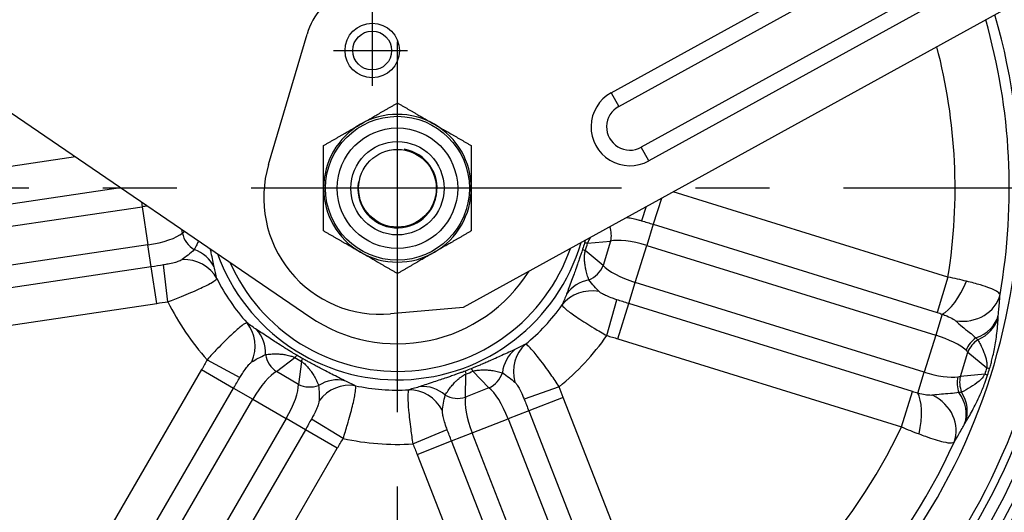
# Model space of a CAD drawing. Units: millimetres. Extents: x -2567 to 406, y 1055 to 2059.
# Drawn here: x -823 to -696, y 1364 to 1427 of the extents above; entities that cross this region are included whole.
import ezdxf

# ---------------------------------------------------------------- set-up
doc = ezdxf.new("R2010")
doc.units = ezdxf.units.MM
doc.linetypes.add('CENTER', pattern=[50.8, 31.75, -6.35, 6.35, -6.35])
doc.linetypes.add('PHANTOM', pattern=[2.5, 1.25, -0.25, 0.25, -0.25, 0.25, -0.25])
doc.layers.get('0').update_dxf_attribs({"color": 3})
for name, color, linetype in [('3', 3, 'Continuous'), ('CL', 1, 'CENTER'), ('외형선(ISO)', 3, 'Continuous'), ('좁은 외형선(ISO)', 3, 'Continuous')]:
    doc.layers.add(name, color=color, linetype=linetype)
doc.styles.add('DIM TEXT STYLE', font='romans.shx', dxfattribs={"oblique": 15, "bigfont": 'whgtxt.shx'})
doc.dimstyles.new('GDOK$0', dxfattribs={"dimscale": 2, "dimtxt": 2, "dimasz": 2, "dimexe": 1, "dimexo": 1, "dimtad": 1, "dimdsep": 46, "dimtxsty": 'DIM TEXT STYLE', "dimcen": 0, "dimclrd": 1, "dimclre": 1, "dimclrt": 4, "dimadec": 0, "dimazin": 0, "dimtm": 1e-09, "dimtfac": 0.5, "dimtmove": 0, "dimatfit": 3, "dimfxl": 0, "dimfrac": 2, "dimtolj": 1, "dimarcsym": 0})
doc.dimstyles.new('GDOK$3', dxfattribs={"dimscale": 3, "dimtxt": 2, "dimasz": 2, "dimexe": 1, "dimexo": 1, "dimtad": 1, "dimdsep": 46, "dimtxsty": 'DIM TEXT STYLE', "dimcen": 0, "dimclrd": 1, "dimclre": 1, "dimclrt": 4, "dimadec": 0, "dimazin": 0, "dimtm": 1e-09, "dimtfac": 0.5, "dimtofl": 0, "dimtmove": 0, "dimatfit": 3, "dimfxl": 0, "dimfrac": 2, "dimtolj": 1, "dimarcsym": 0})

# ---------------------------------------------------------------- blocks, each defined once
blk = doc.blocks.new('*D59')
at = {"color": 1, "linetype": 'ByBlock', "lineweight": -2}
for p, q in [((-911.73, 1559.06), (-945.37, 1559.06)), ((-943.37, 1555.06), (-943.37, 1309.49)), ((-776.37, 1305.49), (-945.37, 1305.49))]:
    blk.add_line(p, q, dxfattribs=at)
at = {"color": 1}
for points in [[(-944.04, 1555.06), (-942.71, 1555.06), (-943.37, 1559.06)], [(-944.04, 1309.49), (-942.71, 1309.49), (-943.37, 1305.49)]]:
    blk.add_solid(points, dxfattribs=at)
at = {"layer": 'Defpoints', "color": 0}
for p in [(-909.73, 1559.06), (-943.37, 1305.49), (-774.37, 1305.49)]:
    blk.add_point(p, dxfattribs=at)
at = {"color": 4, "insert": (-948.09, 1432.27), "char_height": 4, "attachment_point": 5, "rotation": 90, "style": 'DIM TEXT STYLE'}
blk.add_mtext('\\A1;253(9 {\\H0.7x;\\S15/16;\\H1.4286x;")}', dxfattribs=at)
blk = doc.blocks.new('*D63')
at = {"color": 1, "lineweight": -2}
blk.add_line((-899.86, 1334.64), (-864.94, 1354.36), dxfattribs=at)
at = {"color": 1}
blk.add_solid([(-865.26, 1354.94), (-864.61, 1353.77), (-861.45, 1356.32)], dxfattribs=at)
at = {"layer": 'Defpoints', "color": 0}
for p in [(-687.3, 1454.65), (-861.45, 1356.32)]:
    blk.add_point(p, dxfattribs=at)
at = {"color": 4, "insert": (-886.46, 1347.62), "char_height": 4, "attachment_point": 5, "rotation": 29.4499, "style": 'DIM TEXT STYLE'}
blk.add_mtext('\\A1;∅200(7 {\\H0.7x;\\S7/8;\\H1.4286x;")}', dxfattribs=at)

msp = doc.modelspace()

# ---------------------------------------------------------------- linework, layer by layer
at = {"layer": '3', "color": 1, "linetype": 'PHANTOM', "ltscale": 40}
msp.add_circle((-764.507, 1420.488), 100, dxfattribs=at)
at = {"layer": 'CL', "lineweight": -3, "ltscale": 1.5}
for p, q in [((-774.374, 1300.488), (-774.374, 1510.488)), ((-669.374, 1405.488), (-879.374, 1405.488))]:
    msp.add_line(p, q, dxfattribs=at)
at = {"layer": 'CL', "lineweight": -3, "ltscale": 0.3}
for p, q in [((-777.616, 1428.194), (-777.616, 1418.194)), ((-782.616, 1423.194), (-772.616, 1423.194))]:
    msp.add_line(p, q, dxfattribs=at)
at = {"layer": '외형선(ISO)'}
for p, q in [((-746.887, 1417.763), (-696.614, 1445.433)), ((-854.946, 1436.261), (-785.648, 1388.968)), ((-691.792, 1436.672), (-742.065, 1409.002)), ((-689.381, 1432.291), (-765.936, 1390.157)), ((-790.948, 1408.54), (-785.991, 1425.286)), ((-765.936, 1390.157), (-775.255, 1389.34))]:
    msp.add_line(p, q, dxfattribs=at)
for centre, radius in [((-777.616, 1423.194), 2.5), ((-774.374, 1405.488), 9.25), ((-774.374, 1405.488), 6), ((-774.374, 1405.488), 5)]:
    msp.add_circle(centre, radius, dxfattribs=at)
for centre, radius, start, end in [((-774.374, 1405.488), 100, 154.61803, 18.74887), ((-774.374, 1405.488), 87.5, 158.88038, 17.29057), ((-774.374, 1405.488), 85, 159.29723, 16.94638), ((-774.374, 1405.488), 85, 159.29723, 16.94638), ((-774.374, 1405.488), 80, 160.16578, 16.19191), ((-777.361, 1422.731), 9, 64.032, 163.51198), ((-744.476, 1413.383), 5, 118.82753, 298.82753), ((-776.565, 1404.283), 15, 163.51198, 275.00958), ((-774.374, 1405.488), 24.631, 199.97891, 343.55276), ((-774.374, 1405.488), 23.544, 203.8437, 340.81448), ((-774.374, 1405.488), 20, 235.68827, 327.78256)]:
    msp.add_arc(centre, radius, start, end, dxfattribs=at)
for points in [[(-779.124, 1413.715), (-776.92, 1414.988), (-774.374, 1416.458)], [(-774.374, 1416.458), (-771.829, 1414.988), (-769.624, 1413.715)], [(-783.874, 1410.973), (-781.329, 1412.443), (-779.124, 1413.715)], [(-769.624, 1413.715), (-767.42, 1412.443), (-764.874, 1410.973)], [(-783.874, 1405.488), (-783.874, 1408.034), (-783.874, 1410.973)], [(-764.874, 1410.973), (-764.874, 1408.034), (-764.874, 1405.488)], [(-783.874, 1400.003), (-783.874, 1402.943), (-783.874, 1405.488)], [(-764.874, 1405.488), (-764.874, 1402.943), (-764.874, 1400.003)], [(-779.124, 1397.261), (-781.329, 1398.534), (-783.874, 1400.003)], [(-764.874, 1400.003), (-767.42, 1398.534), (-769.624, 1397.261)], [(-774.374, 1394.518), (-776.92, 1395.988), (-779.124, 1397.261)], [(-769.624, 1397.261), (-771.829, 1395.988), (-774.374, 1394.518)]]:
    msp.add_rational_spline(points, [1, 1.03795484893, 1], degree=2, dxfattribs=at)
at = {"layer": '좁은 외형선(ISO)'}
for p, q in [((-745.922, 1416.011), (-695.649, 1443.68)), ((-692.756, 1438.424), (-743.029, 1410.755)), ((-746.887, 1417.763), (-745.922, 1416.011)), ((-742.065, 1409.002), (-743.029, 1410.755)), ((-815.765, 1409.522), (-846.077, 1405.012)), ((-845.378, 1400.314), (-809.989, 1405.58)), ((-740.435, 1404.192), (-741.471, 1400.855)), ((-703.586, 1394.064), (-738.909, 1405.032)), ((-845.662, 1397.39), (-807.18, 1403.117)), ((-807.27, 1403.724), (-807.18, 1403.117)), ((-807.18, 1403.117), (-806.449, 1398.205)), ((-742.376, 1403.124), (-742.992, 1401.315)), ((-741.471, 1400.855), (-742.316, 1398.133)), ((-741.471, 1400.855), (-704.994, 1389.528)), ((-802.029, 1399.727), (-802.099, 1400.195)), ((-801.701, 1399.923), (-802.029, 1399.727)), ((-806.449, 1398.205), (-844.931, 1392.479)), ((-806.029, 1395.387), (-806.449, 1398.205)), ((-749.92, 1398.415), (-746.959, 1398.68)), ((-746.959, 1398.68), (-747.924, 1395.57)), ((-743.789, 1393.391), (-742.316, 1398.133)), ((-742.316, 1398.133), (-705.161, 1386.595)), ((-747.924, 1395.57), (-750.215, 1397.466)), ((-806.029, 1395.387), (-843.809, 1389.765)), ((-805.33, 1390.689), (-806.029, 1395.387)), ((-803.884, 1390.882), (-804.46, 1395.632)), ((-703.586, 1394.064), (-704.994, 1389.528)), ((-744.634, 1390.67), (-743.789, 1393.391)), ((-706.633, 1381.853), (-743.789, 1393.391)), ((-843.11, 1385.067), (-805.33, 1390.689)), ((-747.442, 1386.545), (-746.148, 1391.151)), ((-746.043, 1386.134), (-744.634, 1390.67)), ((-708.157, 1379.343), (-744.634, 1390.67)), ((-704.32, 1389.302), (-705.161, 1386.595)), ((-705.161, 1386.595), (-706.633, 1381.853)), ((-746.043, 1386.134), (-709.565, 1374.807)), ((-701.991, 1381.307), (-701.025, 1384.416)), ((-701.025, 1384.416), (-698.603, 1382.411)), ((-798.835, 1383.446), (-794.633, 1381.16)), ((-789.929, 1381.908), (-787.571, 1383.719)), ((-786.712, 1383.221), (-787.113, 1380.275)), ((-799.548, 1382.173), (-818.708, 1349.131)), ((-799.548, 1382.173), (-795.439, 1379.791)), ((-787.113, 1380.275), (-789.929, 1381.908)), ((-765.637, 1378.625), (-765.583, 1381.598)), ((-764.658, 1381.959), (-762.604, 1379.809)), ((-707.473, 1379.147), (-706.633, 1381.853)), ((-698.859, 1381.587), (-701.991, 1381.307)), ((-814.599, 1346.749), (-795.439, 1379.791)), ((-795.439, 1379.791), (-792.974, 1378.361)), ((-762.604, 1379.809), (-765.637, 1378.625)), ((-753.568, 1379.969), (-758.07, 1378.351)), ((-709.565, 1374.807), (-708.157, 1379.343)), ((-812.49, 1344.704), (-792.974, 1378.361)), ((-792.974, 1378.361), (-788.679, 1375.871)), ((-753.058, 1378.602), (-757.482, 1376.875)), ((-739.17, 1343.02), (-753.058, 1378.602)), ((-757.482, 1376.875), (-760.137, 1375.838)), ((-757.482, 1376.875), (-743.595, 1341.293)), ((-788.679, 1375.871), (-808.195, 1342.214)), ((-786.213, 1374.441), (-788.679, 1375.871)), ((-781.354, 1373.31), (-785.426, 1375.821)), ((-764.763, 1374.033), (-760.137, 1375.838)), ((-760.137, 1375.838), (-745.991, 1339.595)), ((-786.213, 1374.441), (-805.373, 1341.399)), ((-782.104, 1372.059), (-786.213, 1374.441)), ((-772.392, 1372.621), (-767.984, 1374.481)), ((-767.417, 1372.997), (-764.763, 1374.033)), ((-750.617, 1337.79), (-764.763, 1374.033)), ((-771.842, 1371.27), (-767.417, 1372.997)), ((-753.53, 1337.416), (-767.417, 1372.997)), ((-801.264, 1339.016), (-782.104, 1372.059)), ((-771.842, 1371.27), (-757.954, 1335.689))]:
    msp.add_line(p, q, dxfattribs=at)
for centre, radius in [((-777.616, 1423.194), 3.5), ((-774.374, 1405.488), 7.75)]:
    msp.add_circle(centre, radius, dxfattribs=at)
for centre, radius, start, end in [((-774.374, 1405.488), 99.85, 154.69613, 18.73357), ((-774.374, 1405.488), 89.78, 158.39459, 17.58742), ((-774.374, 1405.488), 88.845, 158.60827, 17.46753), ((-774.374, 1405.488), 86, 159.136, 17.08651), ((-774.374, 1405.488), 78.678, 349.99954, 15.976), ((-774.374, 1405.488), 71.705, 350.83225, 14.70144), ((-744.476, 1413.383), 3, 118.82753, 298.82753), ((-774.374, 1405.488), 9.5, 60, 120), ((-774.374, 1405.488), 9.5, 120, 180), ((-774.374, 1405.488), 9.5, 0, 60), ((-774.374, 1405.488), 5.099, 170, 80), ((-774.374, 1405.488), 9.5, 180, 240), ((-774.374, 1405.488), 9.5, 300, 0), ((-774.374, 1405.488), 9.5, 240, 300), ((-774.374, 1405.488), 25.953, 206.53354, 221.82237), ((-774.374, 1405.488), 32.927, 206.33367, 222.02224), ((-774.374, 1405.488), 25.953, 309.39068, 324.67952), ((-774.374, 1405.488), 32.927, 309.19082, 324.87938), ((-774.374, 1405.488), 78.678, 195.71382, 232.64209), ((-774.374, 1405.488), 71.705, 196.54653, 231.80938), ((-774.374, 1405.488), 25.953, 257.96211, 273.25095), ((-774.374, 1405.488), 71.705, 299.40368, 334.66652), ((-774.374, 1405.488), 32.927, 257.76225, 273.45081), ((-774.374, 1405.488), 78.678, 298.57097, 335.49923)]:
    msp.add_arc(centre, radius, start, end, dxfattribs=at)
for centre, major_axis, ratio, start_param, end_param in [((-806.972, 1401.721), (4.946, 0.736), 0.2821232, 1.4347619, 1.5707963), ((-749.592, 1399.497), (-0.267, 2.988), 0.9073063, 4.355116, 4.9892313), ((-806.656, 1399.601), (-4.946, -0.736), 0.2821232, 1.5707963, 2.7367009), ((-799.302, 1400.133), (1.537, -2.576), 0.9073063, 4.355116, 5.2543966), ((-745.532, 1397.052), (-4.805, 1.383), 0.048375, 5.8777911, 6.1958163), ((-742.735, 1396.786), (4.775, -1.483), 0.2821232, 1.5707963, 2.7367009), ((-802.526, 1393.403), (4.871, 1.128), 0.8964442, 0.1979607, 0.9489762), ((-745.826, 1396.103), (-4.743, 1.582), 0.048375, 0.087369, 0.4053942), ((-802.05, 1391.669), (4.849, 1.22), 0.9261664, 0.2332202, 1.3390364), ((-750.558, 1396.388), (-1.913, -2.311), 0.9073063, 1.0287887, 1.9280693), ((-743.371, 1394.738), (-4.775, 1.483), 0.2821232, 0.4048918, 1.5707963), ((-748.399, 1389.244), (-4.642, 1.859), 0.8964442, 5.3342091, 6.0852246), ((-702.92, 1393.812), (-2.067, -4.553), 0.338182, 0.3562451, 1.662064), ((-749.134, 1387.604), (-4.605, 1.947), 0.9261664, 4.9441489, 6.0499651), ((-701.797, 1392.69), (4.998, -0.125), 0.8621985, 4.5747357, 6.1102744), ((-701.983, 1390.171), (4.988, -0.345), 0.8463752, 5.1810082, 6.1188), ((-701.993, 1389.997), (4.996, -0.188), 0.8917373, 5.2128981, 6.0893879), ((-797.427, 1384.86), (2.923, 4.057), 0.9261664, 4.9441489, 6.0499651), ((-795.991, 1383.779), (2.845, 4.112), 0.8964442, 5.3342091, 6.0852246), ((-705.579, 1385.248), (4.775, -1.483), 0.2821232, 0.5355807, 1.5707963), ((-754.743, 1381.581), (-2.269, 4.456), 0.9261664, 0.2332202, 1.3390364), ((-698.795, 1383.896), (1.669, 2.493), 0.8502528, 1.126057, 1.8182522), ((-698.392, 1383.598), (1.913, 2.311), 0.9073063, 1.235406, 1.9280693), ((-788.546, 1384.294), (-1.827, 2.379), 0.9073063, 1.0287887, 1.9280693), ((-789.876, 1379.744), (2.597, 4.272), 0.048375, 0.087369, 0.4053942), ((-756.328, 1380.731), (-2.184, 4.498), 0.8964442, 0.1979607, 0.9489762), ((-705.579, 1385.248), (4.775, -1.483), 0.2821232, 0.4048918, 0.5355807), ((-789.017, 1379.246), (2.418, 4.377), 0.048375, 5.8777911, 6.1958163), ((-791.754, 1377.654), (2.508, 4.325), 0.2821232, 0.4048918, 1.5707963), ((-763.912, 1377.317), (-1.721, 4.695), 0.048375, 0.087369, 0.4053942), ((-762.987, 1377.678), (-1.914, 4.619), 0.048375, 5.8777911, 6.1958163), ((-763.607, 1382.378), (2.169, 2.072), 0.9073063, 4.355116, 5.2543966), ((-706.215, 1383.201), (-4.775, 1.483), 0.2821232, 1.5707963, 2.6060119), ((-706.215, 1383.201), (-4.775, 1.483), 0.2821232, 2.6060119, 2.7367009), ((-699.357, 1380.489), (-0.267, 2.988), 0.9073063, 1.2135233, 1.9061867), ((-703.248, 1382.95), (4.764, -1.517), 0.0169479, 0.087279, 0.4049533), ((-702.992, 1383.774), (4.786, -1.448), 0.0169479, 5.878232, 6.1959063), ((-789.899, 1376.578), (-2.508, -4.325), 0.2821232, 1.5707963, 2.7367009), ((-785.73, 1382.661), (2.973, -0.404), 0.9073063, 4.355116, 5.2543966), ((-782.478, 1375.943), (2.155, 4.512), 0.8964442, 0.1979607, 0.9489762), ((-780.826, 1375.234), (2.069, 4.552), 0.9261664, 0.2332202, 1.3390364), ((-770.879, 1375.052), (-1.441, 4.788), 0.8964442, 5.3342091, 6.0852246), ((-699.858, 1380.473), (0.037, 3), 0.8502528, 1.3233404, 2.0155356), ((-772.62, 1374.604), (-1.35, 4.814), 0.9261664, 4.9441489, 6.0499651), ((-766.64, 1381.194), (-3, 0.055), 0.9073063, 1.0287887, 1.9280693), ((-761.451, 1375.326), (1.818, -4.658), 0.2821232, 1.5707963, 2.7367009), ((-708.874, 1374.637), (0.875, 4.923), 0.338182, 4.6211213, 5.9269402), ((-707.313, 1374.926), (4.19, -2.728), 0.8621985, 0.1729109, 1.7084496), ((-706.04, 1377.107), (4.306, -2.541), 0.8463752, 0.1643853, 1.1021771), ((-705.949, 1377.256), (4.224, -2.675), 0.8917373, 0.1937974, 1.0702872), ((-763.448, 1374.546), (-1.818, 4.658), 0.2821232, 0.4048918, 1.5707963)]:
    msp.add_ellipse(centre, major_axis=major_axis, ratio=ratio, start_param=start_param, end_param=end_param, dxfattribs=at)
for points, knots in [([(-744.892, 1401.739), (-744.865, 1401.736), (-744.836, 1401.732), (-744.585, 1401.699), (-744.328, 1401.651), (-743.846, 1401.545), (-743.627, 1401.491), (-743.269, 1401.395), (-743.13, 1401.356), (-742.992, 1401.315)], [-0.20239613, -0.20239613, -0.20239613, -0.20239613, -0.19127237, -0.19127237, -0.10626243, -0.10626243, -0.04087016, -0.04087016, 0, 0, 0, 0]), ([(-749.92, 1398.415), (-749.901, 1398.468), (-749.88, 1398.521), (-749.826, 1398.644), (-749.792, 1398.714), (-749.716, 1398.859), (-749.673, 1398.935), (-749.588, 1399.074), (-749.547, 1399.138), (-749.505, 1399.2)], [-1.04163913, -1.04163913, -1.04163913, -1.04163913, -0.99762648, -0.99762648, -0.9403593, -0.9403593, -0.87674298, -0.87674298, -0.82076223, -0.82076223, -0.82076223, -0.82076223]), ([(-799.964, 1398.738), (-800.034, 1398.563), (-800.109, 1398.394), (-800.289, 1398.015), (-800.398, 1397.808), (-800.511, 1397.609)], [-0.37451642, -0.37451642, -0.37451642, -0.37451642, -0.2136364, -0.2136364, 0, 0, 0, 0]), ([(-750.208, 1398.813), (-750.209, 1398.81), (-750.21, 1398.806), (-750.245, 1398.685), (-750.278, 1398.567), (-750.312, 1398.45)], [0.996303954, 0.996303954, 0.996303954, 0.996303954, 0.997626477, 0.997626477, 1.041639129, 1.041639129, 1.041639129, 1.041639129]), ([(-800.511, 1397.609), (-800.753, 1397.354), (-801.045, 1397.112), (-801.579, 1396.672), (-801.823, 1396.479), (-802.037, 1396.32)], [0, 0, 0, 0, 0.1806068, 0.1806068, 0.3853617, 0.3853617, 0.3853617, 0.3853617]), ([(-797.949, 1395.368), (-798.001, 1395.629), (-798.058, 1395.91), (-798.182, 1396.516), (-798.249, 1396.84), (-798.354, 1397.352), (-798.387, 1397.515), (-798.421, 1397.685)], [0, 0, 0, 0, 0.2136364, 0.2136364, 0.42197345, 0.42197345, 0.51412015, 0.51412015, 0.51412015, 0.51412015]), ([(-750.558, 1397.659), (-750.596, 1397.545), (-750.634, 1397.43), (-750.724, 1397.164), (-750.775, 1397.013), (-750.881, 1396.701), (-750.935, 1396.54), (-751.066, 1396.16), (-751.141, 1395.943), (-751.278, 1395.555), (-751.34, 1395.38), (-751.492, 1394.952), (-751.581, 1394.708), (-751.775, 1394.175), (-751.878, 1393.896), (-752.101, 1393.294), (-752.217, 1392.984), (-752.432, 1392.404), (-752.532, 1392.135), (-752.622, 1391.885)], [0, 0, 0, 0, 0.0433319, 0.0433319, 0.1012798, 0.1012798, 0.1648961, 0.1648961, 0.2563011, 0.2563011, 0.33613, 0.33613, 0.4594064, 0.4594064, 0.6196657, 0.6196657, 0.8280027, 0.8280027, 1.0416391, 1.0416391, 1.0416391, 1.0416391]), ([(-749.748, 1393.709), (-749.83, 1393.923), (-749.905, 1394.144), (-750.041, 1394.597), (-750.101, 1394.83), (-750.192, 1395.26), (-750.227, 1395.453), (-750.275, 1395.806), (-750.292, 1395.963), (-750.31, 1396.228), (-750.315, 1396.334), (-750.319, 1396.563), (-750.317, 1396.687), (-750.305, 1396.897), (-750.298, 1396.984), (-750.279, 1397.148), (-750.267, 1397.225), (-750.241, 1397.357), (-750.229, 1397.412), (-750.215, 1397.466)], [-1.0416391, -1.0416391, -1.0416391, -1.0416391, -0.8280027, -0.8280027, -0.6196657, -0.6196657, -0.4594064, -0.4594064, -0.33613, -0.33613, -0.2563011, -0.2563011, -0.1648961, -0.1648961, -0.1012798, -0.1012798, -0.0433319, -0.0433319, 0, 0, 0, 0]), ([(-802.037, 1396.32), (-802.074, 1396.293), (-802.119, 1396.265), (-802.261, 1396.19), (-802.371, 1396.143), (-802.668, 1396.036), (-802.869, 1395.975), (-803.33, 1395.854), (-803.595, 1395.794), (-804.062, 1395.7), (-804.261, 1395.664), (-804.46, 1395.632)], [0, 0, 0, 0, 0.03550347, 0.03550347, 0.09230902, 0.09230902, 0.16615623, 0.16615623, 0.24660003, 0.24660003, 0.30379587, 0.30379587, 0.30379587, 0.30379587]), ([(-797.594, 1393.894), (-797.639, 1394.108), (-797.705, 1394.365), (-797.838, 1394.885), (-797.906, 1395.147), (-797.949, 1395.368)], [-0.3853617, -0.3853617, -0.3853617, -0.3853617, -0.1806068, -0.1806068, 0, 0, 0, 0]), ([(-701.198, 1393.531), (-701.573, 1393.623), (-701.964, 1393.715), (-702.764, 1393.893), (-703.174, 1393.98), (-703.586, 1394.064)], [0, 0, 0, 0, 0.036348975, 0.036348975, 0.072697949, 0.072697949, 0.072697949, 0.072697949]), ([(-803.884, 1390.882), (-803.292, 1391.104), (-802.697, 1391.338), (-801.311, 1391.905), (-800.539, 1392.24), (-799.262, 1392.831), (-798.743, 1393.09), (-798.068, 1393.47), (-797.856, 1393.609), (-797.653, 1393.789), (-797.608, 1393.847), (-797.594, 1393.894)], [-0.30379587, -0.30379587, -0.30379587, -0.30379587, -0.24660003, -0.24660003, -0.16615623, -0.16615623, -0.09230902, -0.09230902, -0.03550347, -0.03550347, 0, 0, 0, 0]), ([(-748.437, 1392.202), (-748.623, 1392.39), (-748.832, 1392.616), (-749.291, 1393.13), (-749.546, 1393.417), (-749.748, 1393.709)], [0, 0, 0, 0, 0.20294099, 0.20294099, 0.3853617, 0.3853617, 0.3853617, 0.3853617]), ([(-696.892, 1391.825), (-696.931, 1391.958), (-697.078, 1392.102), (-697.757, 1392.502), (-698.472, 1392.772), (-699.949, 1393.211), (-700.551, 1393.372), (-701.198, 1393.531)], [-0.24430222, -0.24430222, -0.24430222, -0.24430222, -0.17445792, -0.17445792, -0.06270704, -0.06270704, 0, 0, 0, 0]), ([(-752.622, 1391.885), (-752.7, 1391.672), (-752.808, 1391.42), (-753.019, 1390.927), (-753.122, 1390.686), (-753.198, 1390.483)], [-0.3853617, -0.3853617, -0.3853617, -0.3853617, -0.20294099, -0.20294099, 0, 0, 0, 0]), ([(-746.148, 1391.151), (-746.339, 1391.214), (-746.53, 1391.28), (-746.978, 1391.444), (-747.23, 1391.544), (-747.668, 1391.734), (-747.857, 1391.825), (-748.134, 1391.976), (-748.235, 1392.039), (-748.364, 1392.134), (-748.405, 1392.169), (-748.437, 1392.202)], [-0.30379587, -0.30379587, -0.30379587, -0.30379587, -0.24660003, -0.24660003, -0.16615623, -0.16615623, -0.09230902, -0.09230902, -0.03550347, -0.03550347, 0, 0, 0, 0]), ([(-697.11, 1389.14), (-697.095, 1389.337), (-697.072, 1389.566), (-697.019, 1390.088), (-696.99, 1390.386), (-696.932, 1391.061), (-696.907, 1391.429), (-696.893, 1391.777), (-696.893, 1391.801), (-696.892, 1391.825)], [0, 0, 0, 0, 0.10408555, 0.10408555, 0.23377629, 0.23377629, 0.4102576, 0.4102576, 0.42354242, 0.42354242, 0.42354242, 0.42354242]), ([(-753.198, 1390.483), (-753.192, 1390.434), (-753.157, 1390.37), (-752.983, 1390.162), (-752.794, 1389.992), (-752.185, 1389.513), (-751.712, 1389.178), (-750.541, 1388.399), (-749.829, 1387.95), (-748.546, 1387.178), (-747.994, 1386.856), (-747.442, 1386.545)], [0, 0, 0, 0, 0.03550347, 0.03550347, 0.09230902, 0.09230902, 0.16615623, 0.16615623, 0.24660003, 0.24660003, 0.30379587, 0.30379587, 0.30379587, 0.30379587]), ([(-744.634, 1390.67), (-744.891, 1390.749), (-745.148, 1390.83), (-745.654, 1390.991), (-745.904, 1391.072), (-746.148, 1391.151)], [0, 0, 0, 0, 0.07295832, 0.07295832, 0.14591664, 0.14591664, 0.14591664, 0.14591664]), ([(-704.994, 1389.528), (-704.878, 1389.492), (-704.763, 1389.455), (-704.537, 1389.379), (-704.427, 1389.34), (-704.32, 1389.302)], [-0.072697949, -0.072697949, -0.072697949, -0.072697949, -0.036348975, -0.036348975, 0, 0, 0, 0]), ([(-704.32, 1389.302), (-704.114, 1389.228), (-703.917, 1389.152), (-703.408, 1388.94), (-703.127, 1388.803), (-702.779, 1388.591), (-702.67, 1388.513), (-702.59, 1388.439)], [0, 0, 0, 0, 0.06270704, 0.06270704, 0.17445792, 0.17445792, 0.24430222, 0.24430222, 0.24430222, 0.24430222]), ([(-698.226, 1382.324), (-698.193, 1382.435), (-698.16, 1382.546), (-698.072, 1382.855), (-698.019, 1383.051), (-697.909, 1383.478), (-697.854, 1383.705), (-697.729, 1384.248), (-697.666, 1384.552), (-697.543, 1385.194), (-697.486, 1385.522), (-697.384, 1386.183), (-697.339, 1386.511), (-697.25, 1387.249), (-697.212, 1387.645), (-697.156, 1388.346), (-697.137, 1388.657), (-697.122, 1388.955)], [0, 0, 0, 0, 0.03245983, 0.03245983, 0.09142852, 0.09142852, 0.16457134, 0.16457134, 0.27444623, 0.27444623, 0.40988898, 0.40988898, 0.56393328, 0.56393328, 0.77520651, 0.77520651, 0.96071742, 0.96071742, 0.96071742, 0.96071742]), ([(-697.122, 1388.955), (-697.121, 1388.982), (-697.119, 1389.011), (-697.115, 1389.073), (-697.113, 1389.106), (-697.11, 1389.14)], [0, 0, 0, 0, 0.017169907, 0.017169907, 0.035277363, 0.035277363, 0.035277363, 0.035277363]), ([(-793.715, 1388.182), (-793.765, 1388.187), (-793.835, 1388.166), (-794.077, 1388.043), (-794.284, 1387.897), (-794.886, 1387.41), (-795.319, 1387.023), (-796.339, 1386.055), (-796.935, 1385.461), (-797.973, 1384.382), (-798.41, 1383.915), (-798.835, 1383.446)], [0, 0, 0, 0, 0.03550347, 0.03550347, 0.09230902, 0.09230902, 0.16615623, 0.16615623, 0.24660003, 0.24660003, 0.30379587, 0.30379587, 0.30379587, 0.30379587]), ([(-792.477, 1387.308), (-792.668, 1387.431), (-792.888, 1387.592), (-793.322, 1387.908), (-793.535, 1388.063), (-793.715, 1388.182)], [-0.3853617, -0.3853617, -0.3853617, -0.3853617, -0.20294099, -0.20294099, 0, 0, 0, 0]), ([(-702.59, 1388.439), (-702.575, 1388.424), (-702.559, 1388.41), (-702.333, 1388.203), (-702.071, 1387.972), (-701.471, 1387.477), (-701.169, 1387.238), (-700.556, 1386.743), (-700.255, 1386.498), (-699.991, 1386.249)], [-0.42354242, -0.42354242, -0.42354242, -0.42354242, -0.4102576, -0.4102576, -0.23377629, -0.23377629, -0.10408555, -0.10408555, 0, 0, 0, 0]), ([(-787.307, 1384.011), (-787.41, 1384.073), (-787.513, 1384.136), (-787.752, 1384.283), (-787.889, 1384.366), (-788.169, 1384.539), (-788.313, 1384.628), (-788.656, 1384.84), (-788.85, 1384.962), (-789.198, 1385.181), (-789.355, 1385.28), (-789.738, 1385.524), (-789.957, 1385.665), (-790.433, 1385.973), (-790.682, 1386.136), (-791.219, 1386.487), (-791.495, 1386.669), (-792.013, 1387.008), (-792.253, 1387.164), (-792.477, 1387.308)], [0, 0, 0, 0, 0.0433319, 0.0433319, 0.1012798, 0.1012798, 0.1648961, 0.1648961, 0.2563011, 0.2563011, 0.33613, 0.33613, 0.4594064, 0.4594064, 0.6196657, 0.6196657, 0.8280027, 0.8280027, 1.0416391, 1.0416391, 1.0416391, 1.0416391]), ([(-747.442, 1386.545), (-747.208, 1386.48), (-746.974, 1386.413), (-746.508, 1386.276), (-746.275, 1386.206), (-746.043, 1386.134)], [-0.14591664, -0.14591664, -0.14591664, -0.14591664, -0.07295832, -0.07295832, 0, 0, 0, 0]), ([(-757.904, 1385.431), (-758.102, 1385.339), (-758.339, 1385.218), (-758.816, 1384.972), (-759.056, 1384.848), (-759.262, 1384.756)], [-0.3853617, -0.3853617, -0.3853617, -0.3853617, -0.1806068, -0.1806068, 0, 0, 0, 0]), ([(-753.568, 1379.969), (-753.916, 1380.496), (-754.277, 1381.024), (-755.138, 1382.249), (-755.637, 1382.928), (-756.497, 1384.041), (-756.865, 1384.489), (-757.386, 1385.062), (-757.568, 1385.238), (-757.788, 1385.397), (-757.855, 1385.428), (-757.904, 1385.431)], [-0.30379587, -0.30379587, -0.30379587, -0.30379587, -0.24660003, -0.24660003, -0.16615623, -0.16615623, -0.09230902, -0.09230902, -0.03550347, -0.03550347, 0, 0, 0, 0]), ([(-699.991, 1386.249), (-699.945, 1386.206), (-699.9, 1386.162), (-699.817, 1386.078), (-699.778, 1386.038), (-699.742, 1385.998)], [-0.035277363, -0.035277363, -0.035277363, -0.035277363, -0.017169907, -0.017169907, 0, 0, 0, 0]), ([(-699.742, 1385.998), (-699.63, 1385.797), (-699.521, 1385.593), (-699.295, 1385.144), (-699.18, 1384.899), (-698.993, 1384.461), (-698.918, 1384.271), (-698.791, 1383.904), (-698.736, 1383.728), (-698.654, 1383.399), (-698.623, 1383.248), (-698.588, 1382.992), (-698.579, 1382.889), (-698.574, 1382.703), (-698.577, 1382.621), (-698.589, 1382.497), (-698.595, 1382.453), (-698.603, 1382.411)], [-0.96071742, -0.96071742, -0.96071742, -0.96071742, -0.77520651, -0.77520651, -0.56393328, -0.56393328, -0.40988898, -0.40988898, -0.27444623, -0.27444623, -0.16457134, -0.16457134, -0.09142852, -0.09142852, -0.03245983, -0.03245983, 0, 0, 0, 0]), ([(-793.099, 1383.158), (-792.875, 1383.297), (-792.607, 1383.451), (-792.004, 1383.784), (-791.668, 1383.968), (-791.338, 1384.1)], [0, 0, 0, 0, 0.20294099, 0.20294099, 0.3853617, 0.3853617, 0.3853617, 0.3853617]), ([(-791.338, 1384.1), (-791.111, 1384.132), (-790.879, 1384.157), (-790.407, 1384.188), (-790.167, 1384.195), (-789.727, 1384.188), (-789.531, 1384.179), (-789.177, 1384.148), (-789.02, 1384.129), (-788.757, 1384.088), (-788.653, 1384.069), (-788.429, 1384.022), (-788.308, 1383.993), (-788.106, 1383.934), (-788.023, 1383.908), (-787.868, 1383.852), (-787.795, 1383.824), (-787.672, 1383.769), (-787.621, 1383.745), (-787.571, 1383.719)], [-1.0416391, -1.0416391, -1.0416391, -1.0416391, -0.8280027, -0.8280027, -0.6196657, -0.6196657, -0.4594064, -0.4594064, -0.33613, -0.33613, -0.2563011, -0.2563011, -0.1648961, -0.1648961, -0.1012798, -0.1012798, -0.0433319, -0.0433319, 0, 0, 0, 0]), ([(-759.262, 1384.756), (-759.505, 1384.648), (-759.766, 1384.53), (-760.329, 1384.274), (-760.63, 1384.137), (-761.214, 1383.871), (-761.486, 1383.749), (-762.003, 1383.517), (-762.241, 1383.412), (-762.657, 1383.229), (-762.827, 1383.155), (-763.205, 1382.991), (-763.415, 1382.901), (-763.786, 1382.743), (-763.942, 1382.677), (-764.244, 1382.55), (-764.389, 1382.489), (-764.648, 1382.381), (-764.762, 1382.334), (-764.874, 1382.287)], [0, 0, 0, 0, 0.2136364, 0.2136364, 0.4219735, 0.4219735, 0.5822327, 0.5822327, 0.7055091, 0.7055091, 0.785338, 0.785338, 0.876743, 0.876743, 0.9403593, 0.9403593, 0.9976265, 0.9976265, 1.0416391, 1.0416391, 1.0416391, 1.0416391]), ([(-798.835, 1383.446), (-798.951, 1383.233), (-799.068, 1383.02), (-799.306, 1382.595), (-799.426, 1382.384), (-799.548, 1382.173)], [-0.14591664, -0.14591664, -0.14591664, -0.14591664, -0.07295832, -0.07295832, 0, 0, 0, 0]), ([(-794.633, 1381.16), (-794.529, 1381.332), (-794.422, 1381.504), (-794.163, 1381.904), (-794.01, 1382.127), (-793.726, 1382.512), (-793.596, 1382.676), (-793.386, 1382.912), (-793.302, 1382.997), (-793.181, 1383.101), (-793.138, 1383.133), (-793.099, 1383.158)], [-0.30379587, -0.30379587, -0.30379587, -0.30379587, -0.24660003, -0.24660003, -0.16615623, -0.16615623, -0.09230902, -0.09230902, -0.03550347, -0.03550347, 0, 0, 0, 0]), ([(-786.712, 1383.221), (-786.665, 1383.191), (-786.617, 1383.158), (-786.509, 1383.078), (-786.449, 1383.029), (-786.324, 1382.923), (-786.26, 1382.864), (-786.109, 1382.717), (-786.024, 1382.627), (-785.871, 1382.456), (-785.803, 1382.375), (-785.637, 1382.168), (-785.543, 1382.041), (-785.339, 1381.748), (-785.234, 1381.583), (-785.01, 1381.205), (-784.897, 1380.993), (-784.689, 1380.567), (-784.595, 1380.354), (-784.51, 1380.141)], [-1.0416391, -1.0416391, -1.0416391, -1.0416391, -0.9976265, -0.9976265, -0.9403593, -0.9403593, -0.876743, -0.876743, -0.785338, -0.785338, -0.7055091, -0.7055091, -0.5822327, -0.5822327, -0.4219735, -0.4219735, -0.2136364, -0.2136364, 0, 0, 0, 0]), ([(-781.161, 1380.747), (-781.397, 1380.869), (-781.652, 1381), (-782.203, 1381.281), (-782.498, 1381.43), (-783.07, 1381.721), (-783.335, 1381.857), (-783.839, 1382.117), (-784.07, 1382.237), (-784.472, 1382.449), (-784.635, 1382.535), (-784.999, 1382.729), (-785.201, 1382.837), (-785.555, 1383.028), (-785.704, 1383.109), (-785.992, 1383.266), (-786.13, 1383.342), (-786.376, 1383.477), (-786.483, 1383.536), (-786.59, 1383.595)], [0, 0, 0, 0, 0.2136364, 0.2136364, 0.4219735, 0.4219735, 0.5822327, 0.5822327, 0.7055091, 0.7055091, 0.785338, 0.785338, 0.876743, 0.876743, 0.9403593, 0.9403593, 0.9976265, 0.9976265, 1.0416391, 1.0416391, 1.0416391, 1.0416391]), ([(-765.646, 1381.986), (-765.759, 1381.945), (-765.873, 1381.903), (-766.136, 1381.807), (-766.287, 1381.753), (-766.597, 1381.641), (-766.756, 1381.584), (-767.135, 1381.449), (-767.351, 1381.373), (-767.74, 1381.237), (-767.915, 1381.177), (-768.345, 1381.029), (-768.591, 1380.946), (-769.129, 1380.766), (-769.412, 1380.672), (-770.021, 1380.471), (-770.335, 1380.369), (-770.923, 1380.176), (-771.195, 1380.085), (-771.447, 1380)], [0, 0, 0, 0, 0.0433319, 0.0433319, 0.1012798, 0.1012798, 0.1648961, 0.1648961, 0.2563011, 0.2563011, 0.33613, 0.33613, 0.4594064, 0.4594064, 0.6196657, 0.6196657, 0.8280027, 0.8280027, 1.0416391, 1.0416391, 1.0416391, 1.0416391]), ([(-768.229, 1378.891), (-768.113, 1379.088), (-767.988, 1379.284), (-767.717, 1379.673), (-767.573, 1379.865), (-767.294, 1380.205), (-767.165, 1380.352), (-766.919, 1380.61), (-766.806, 1380.721), (-766.611, 1380.9), (-766.531, 1380.97), (-766.354, 1381.116), (-766.256, 1381.192), (-766.084, 1381.314), (-766.012, 1381.362), (-765.872, 1381.449), (-765.804, 1381.488), (-765.685, 1381.55), (-765.634, 1381.575), (-765.583, 1381.598)], [-1.0416391, -1.0416391, -1.0416391, -1.0416391, -0.8280027, -0.8280027, -0.6196657, -0.6196657, -0.4594064, -0.4594064, -0.33613, -0.33613, -0.2563011, -0.2563011, -0.1648961, -0.1648961, -0.1012798, -0.1012798, -0.0433319, -0.0433319, 0, 0, 0, 0]), ([(-764.658, 1381.959), (-764.604, 1381.977), (-764.549, 1381.994), (-764.419, 1382.028), (-764.344, 1382.045), (-764.183, 1382.076), (-764.097, 1382.09), (-763.888, 1382.116), (-763.764, 1382.127), (-763.535, 1382.139), (-763.429, 1382.142), (-763.164, 1382.143), (-763.006, 1382.137), (-762.65, 1382.114), (-762.455, 1382.093), (-762.02, 1382.033), (-761.784, 1381.989), (-761.322, 1381.886), (-761.096, 1381.826), (-760.877, 1381.76)], [-1.0416391, -1.0416391, -1.0416391, -1.0416391, -0.9976265, -0.9976265, -0.9403593, -0.9403593, -0.876743, -0.876743, -0.785338, -0.785338, -0.7055091, -0.7055091, -0.5822327, -0.5822327, -0.4219735, -0.4219735, -0.2136364, -0.2136364, 0, 0, 0, 0]), ([(-760.877, 1381.76), (-760.574, 1381.581), (-760.273, 1381.35), (-759.726, 1380.927), (-759.483, 1380.733), (-759.281, 1380.56)], [0, 0, 0, 0, 0.1806068, 0.1806068, 0.3853617, 0.3853617, 0.3853617, 0.3853617]), ([(-698.859, 1381.587), (-698.913, 1381.465), (-698.989, 1381.343), (-699.226, 1381.028), (-699.405, 1380.849), (-699.945, 1380.378), (-700.323, 1380.123), (-701.073, 1379.667), (-701.451, 1379.464), (-701.829, 1379.277)], [-0.96144025, -0.96144025, -0.96144025, -0.96144025, -0.85962957, -0.85962957, -0.68177843, -0.68177843, -0.34089189, -0.34089189, 0, 0, 0, 0]), ([(-701.345, 1375.356), (-701.057, 1375.822), (-700.759, 1376.331), (-700.129, 1377.501), (-699.796, 1378.16), (-699.244, 1379.417), (-699.045, 1379.898), (-698.726, 1380.762), (-698.609, 1381.101), (-698.499, 1381.446)], [0, 0, 0, 0, 0.34089189, 0.34089189, 0.68177843, 0.68177843, 0.85962957, 0.85962957, 0.96144025, 0.96144025, 0.96144025, 0.96144025]), ([(-795.439, 1379.791), (-795.304, 1380.024), (-795.169, 1380.256), (-794.899, 1380.714), (-794.765, 1380.939), (-794.633, 1381.16)], [0, 0, 0, 0, 0.07295832, 0.07295832, 0.14591664, 0.14591664, 0.14591664, 0.14591664]), ([(-784.51, 1380.141), (-784.462, 1379.793), (-784.455, 1379.414), (-784.444, 1378.722), (-784.444, 1378.411), (-784.454, 1378.145)], [0, 0, 0, 0, 0.1806068, 0.1806068, 0.3853617, 0.3853617, 0.3853617, 0.3853617]), ([(-781.354, 1373.31), (-781.158, 1373.911), (-780.97, 1374.522), (-780.549, 1375.959), (-780.33, 1376.772), (-779.996, 1378.138), (-779.875, 1378.706), (-779.752, 1379.47), (-779.728, 1379.723), (-779.741, 1379.994), (-779.758, 1380.065), (-779.787, 1380.106)], [-0.30379587, -0.30379587, -0.30379587, -0.30379587, -0.24660003, -0.24660003, -0.16615623, -0.16615623, -0.09230902, -0.09230902, -0.03550347, -0.03550347, 0, 0, 0, 0]), ([(-779.787, 1380.106), (-779.982, 1380.204), (-780.224, 1380.313), (-780.714, 1380.532), (-780.961, 1380.643), (-781.161, 1380.747)], [-0.3853617, -0.3853617, -0.3853617, -0.3853617, -0.1806068, -0.1806068, 0, 0, 0, 0]), ([(-759.281, 1380.56), (-759.246, 1380.53), (-759.208, 1380.491), (-759.104, 1380.37), (-759.034, 1380.273), (-758.863, 1380.007), (-758.759, 1379.825), (-758.538, 1379.402), (-758.421, 1379.158), (-758.226, 1378.723), (-758.146, 1378.537), (-758.07, 1378.351)], [0, 0, 0, 0, 0.03550347, 0.03550347, 0.09230902, 0.09230902, 0.16615623, 0.16615623, 0.24660003, 0.24660003, 0.30379587, 0.30379587, 0.30379587, 0.30379587]), ([(-772.903, 1379.577), (-772.937, 1379.541), (-772.965, 1379.473), (-773.019, 1379.207), (-773.035, 1378.954), (-773.03, 1378.18), (-772.997, 1377.601), (-772.875, 1376.199), (-772.783, 1375.363), (-772.586, 1373.878), (-772.494, 1373.246), (-772.392, 1372.621)], [0, 0, 0, 0, 0.03550347, 0.03550347, 0.09230902, 0.09230902, 0.16615623, 0.16615623, 0.24660003, 0.24660003, 0.30379587, 0.30379587, 0.30379587, 0.30379587]), ([(-771.447, 1380), (-771.662, 1379.928), (-771.926, 1379.855), (-772.443, 1379.713), (-772.697, 1379.643), (-772.903, 1379.577)], [-0.3853617, -0.3853617, -0.3853617, -0.3853617, -0.20294099, -0.20294099, 0, 0, 0, 0]), ([(-768.59, 1376.926), (-768.559, 1377.188), (-768.513, 1377.493), (-768.397, 1378.172), (-768.332, 1378.55), (-768.229, 1378.891)], [0, 0, 0, 0, 0.20294099, 0.20294099, 0.3853617, 0.3853617, 0.3853617, 0.3853617]), ([(-707.473, 1379.147), (-707.583, 1379.176), (-707.696, 1379.206), (-707.925, 1379.272), (-708.041, 1379.307), (-708.157, 1379.343)], [0, 0, 0, 0, 0.036348975, 0.036348975, 0.072697949, 0.072697949, 0.072697949, 0.072697949]), ([(-705.559, 1378.879), (-705.63, 1378.868), (-705.713, 1378.863), (-705.956, 1378.864), (-706.133, 1378.879), (-706.588, 1378.942), (-706.883, 1379.001), (-707.288, 1379.099), (-707.38, 1379.122), (-707.473, 1379.147)], [0, 0, 0, 0, 0.04629671, 0.04629671, 0.12037144, 0.12037144, 0.21666859, 0.21666859, 0.24430222, 0.24430222, 0.24430222, 0.24430222]), ([(-702.176, 1379.211), (-702.535, 1379.155), (-702.922, 1379.123), (-703.707, 1379.063), (-704.092, 1379.037), (-704.867, 1378.969), (-705.213, 1378.927), (-705.517, 1378.885), (-705.538, 1378.882), (-705.559, 1378.879)], [-0.73337462, -0.73337462, -0.73337462, -0.73337462, -0.62928907, -0.62928907, -0.49959832, -0.49959832, -0.32311701, -0.32311701, -0.3098322, -0.3098322, -0.3098322, -0.3098322]), ([(-701.829, 1379.277), (-701.883, 1379.264), (-701.939, 1379.252), (-702.056, 1379.23), (-702.115, 1379.22), (-702.176, 1379.211)], [-0.035277363, -0.035277363, -0.035277363, -0.035277363, -0.017638681, -0.017638681, 0, 0, 0, 0]), ([(-784.454, 1378.145), (-784.455, 1378.099), (-784.462, 1378.045), (-784.492, 1377.888), (-784.524, 1377.773), (-784.625, 1377.474), (-784.703, 1377.279), (-784.896, 1376.843), (-785.014, 1376.598), (-785.232, 1376.175), (-785.328, 1375.997), (-785.426, 1375.821)], [0, 0, 0, 0, 0.03550347, 0.03550347, 0.09230902, 0.09230902, 0.16615623, 0.16615623, 0.24660003, 0.24660003, 0.30379587, 0.30379587, 0.30379587, 0.30379587]), ([(-767.984, 1374.481), (-768.055, 1374.67), (-768.122, 1374.86), (-768.273, 1375.312), (-768.353, 1375.572), (-768.477, 1376.033), (-768.524, 1376.237), (-768.578, 1376.548), (-768.592, 1376.667), (-768.597, 1376.826), (-768.596, 1376.88), (-768.59, 1376.926)], [-0.30379587, -0.30379587, -0.30379587, -0.30379587, -0.24660003, -0.24660003, -0.16615623, -0.16615623, -0.09230902, -0.09230902, -0.03550347, -0.03550347, 0, 0, 0, 0]), ([(-702.781, 1372.86), (-702.768, 1372.88), (-702.755, 1372.9), (-702.569, 1373.195), (-702.381, 1373.513), (-702.047, 1374.102), (-701.902, 1374.364), (-701.649, 1374.824), (-701.539, 1375.026), (-701.44, 1375.196)], [0.3098322, 0.3098322, 0.3098322, 0.3098322, 0.32311701, 0.32311701, 0.49959832, 0.49959832, 0.62928907, 0.62928907, 0.73337462, 0.73337462, 0.73337462, 0.73337462]), ([(-701.44, 1375.196), (-701.423, 1375.225), (-701.407, 1375.253), (-701.375, 1375.306), (-701.36, 1375.332), (-701.345, 1375.356)], [0, 0, 0, 0, 0.017638681, 0.017638681, 0.035277363, 0.035277363, 0.035277363, 0.035277363]), ([(-767.417, 1372.997), (-767.515, 1373.248), (-767.612, 1373.498), (-767.802, 1373.995), (-767.895, 1374.241), (-767.984, 1374.481)], [0, 0, 0, 0, 0.07295832, 0.07295832, 0.14591664, 0.14591664, 0.14591664, 0.14591664]), ([(-709.565, 1374.807), (-709.179, 1374.642), (-708.792, 1374.482), (-708.031, 1374.176), (-707.657, 1374.03), (-707.296, 1373.893)], [-0.072697949, -0.072697949, -0.072697949, -0.072697949, -0.036348975, -0.036348975, 0, 0, 0, 0]), ([(-707.296, 1373.893), (-707.021, 1373.789), (-706.753, 1373.691), (-705.593, 1373.276), (-704.808, 1373.032), (-703.734, 1372.785), (-703.372, 1372.739), (-702.965, 1372.767), (-702.852, 1372.802), (-702.781, 1372.86)], [-0.24430222, -0.24430222, -0.24430222, -0.24430222, -0.21666859, -0.21666859, -0.12037144, -0.12037144, -0.04629671, -0.04629671, 0, 0, 0, 0]), ([(-772.392, 1372.621), (-772.298, 1372.397), (-772.204, 1372.173), (-772.02, 1371.722), (-771.93, 1371.497), (-771.842, 1371.27)], [-0.14591664, -0.14591664, -0.14591664, -0.14591664, -0.07295832, -0.07295832, 0, 0, 0, 0])]:
    msp.add_open_spline(points, degree=3, knots=knots, dxfattribs=at)
for points in [[(-742.992, 1401.315), (-742.499, 1401.17), (-741.985, 1401.014), (-741.471, 1400.855)], [(-750.312, 1398.45), (-750.388, 1398.185), (-750.47, 1397.921), (-750.558, 1397.659)], [(-750.215, 1397.466), (-750.11, 1397.78), (-750.012, 1398.096), (-749.92, 1398.415)], [(-804.46, 1395.632), (-804.967, 1395.548), (-805.497, 1395.466), (-806.029, 1395.387)], [(-805.33, 1390.689), (-804.849, 1390.76), (-804.367, 1390.823), (-803.884, 1390.882)], [(-786.59, 1383.595), (-786.832, 1383.729), (-787.071, 1383.867), (-787.307, 1384.011)], [(-787.571, 1383.719), (-787.288, 1383.547), (-787.002, 1383.381), (-786.712, 1383.221)], [(-764.874, 1382.287), (-765.129, 1382.181), (-765.387, 1382.081), (-765.646, 1381.986)], [(-765.583, 1381.598), (-765.272, 1381.712), (-764.964, 1381.832), (-764.658, 1381.959)], [(-698.603, 1382.411), (-698.686, 1382.136), (-698.771, 1381.861), (-698.859, 1381.587)], [(-698.499, 1381.446), (-698.406, 1381.738), (-698.315, 1382.031), (-698.226, 1382.324)], [(-753.058, 1378.602), (-753.235, 1379.055), (-753.403, 1379.511), (-753.568, 1379.969)], [(-758.07, 1378.351), (-757.877, 1377.875), (-757.678, 1377.376), (-757.482, 1376.875)], [(-785.426, 1375.821), (-785.677, 1375.373), (-785.943, 1374.906), (-786.213, 1374.441)], [(-782.104, 1372.059), (-781.86, 1372.479), (-781.609, 1372.896), (-781.354, 1373.31)]]:
    msp.add_open_spline(points, degree=3, dxfattribs=at)

# ---------------------------------------------------------------- dimensions: what is measured, and where the dimension line sits
dim = msp.add_linear_dim(base=(-943.374, 1305.488), p1=(-909.726, 1559.058), p2=(-774.374, 1305.488), angle=90, text='253(9 {\\H0.7x;\\S15#16;\\H1.4286x;")}', dimstyle='GDOK$0', override={"dimarcsym": 1})
dim.commit()
dim.dimension.update_dxf_attribs({"geometry": '*D59', "text_midpoint": (-948.091, 1432.273)})
dim = msp.add_diameter_dim_2p(p1=(-687.296, 1454.654), p2=(-861.453, 1356.322), text='<>(7 {\\H0.7x;\\S7#8;\\H1.4286x;")}', dimstyle='GDOK$3', override={"dimscale": 2, "dimarcsym": 1})
dim.commit()
dim.dimension.update_dxf_attribs({"geometry": '*D63', "text_midpoint": (-886.457, 1347.621)})

doc.saveas('drawing.dxf')
